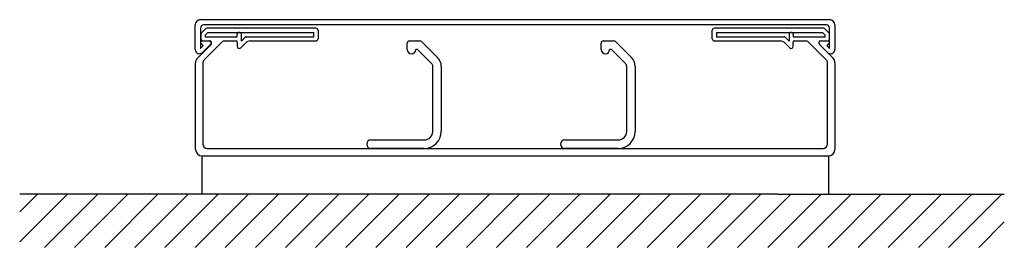
# Model space of a CAD drawing. Extents: x -424 to 38, y 592 to 699.
import ezdxf

# ---------------------------------------------------------------- set-up
doc = ezdxf.new("R2010")
doc.units = 0
doc.layers.get('0').update_dxf_attribs({"color": 2, "linetype": 'CONTINUOUS'})

# ---------------------------------------------------------------- blocks, each defined once
blk = doc.blocks.new('*X3')
at = {"color": 2}
for p, q in [((-423.6774, 608.6985), (-415.369984, 617.005916)), ((-423.6774, 594.556365), (-401.227849, 617.005916)), ((-412.085713, 592.005916), (-387.085713, 617.005916)), ((-397.943577, 592.005916), (-372.943577, 617.005916)), ((-383.801442, 592.005916), (-358.801442, 617.005916)), ((-369.659306, 592.005916), (-344.659306, 617.005916)), ((-355.517171, 592.005916), (-330.517171, 617.005916)), ((-341.375035, 592.005916), (-316.375035, 617.005916)), ((-327.232899, 592.005916), (-302.232899, 617.005916)), ((-313.090764, 592.005916), (-288.090764, 617.005916)), ((-298.948628, 592.005916), (-273.948628, 617.005916)), ((-284.806492, 592.005916), (-259.806492, 617.005916)), ((-270.664357, 592.005916), (-245.664357, 617.005916)), ((-256.522221, 592.005916), (-231.522221, 617.005916)), ((-242.380086, 592.005916), (-217.380086, 617.005916)), ((-228.23795, 592.005916), (-203.23795, 617.005916)), ((-214.095814, 592.005916), (-189.095814, 617.005916)), ((-199.953679, 592.005916), (-174.953679, 617.005916)), ((-185.811543, 592.005916), (-160.811543, 617.005916)), ((-171.669407, 592.005916), (-146.669407, 617.005916)), ((-157.527272, 592.005916), (-132.527272, 617.005916)), ((-143.385136, 592.005916), (-118.385136, 617.005916)), ((-129.243001, 592.005916), (-104.243001, 617.005916)), ((-115.100865, 592.005916), (-90.100865, 617.005916)), ((-100.958729, 592.005916), (-75.958729, 617.005916)), ((-86.816594, 592.005916), (-61.816594, 617.005916)), ((-72.674458, 592.005916), (-47.674458, 617.005916)), ((-58.532322, 592.005916), (-33.532322, 617.005916)), ((-44.390187, 592.005916), (-19.390187, 617.005916)), ((-30.248051, 592.005916), (-5.248051, 617.005916)), ((-16.105916, 592.005916), (8.894084, 617.005916)), ((-1.96378, 592.005916), (23.03622, 617.005916)), ((12.178356, 592.005916), (37.178356, 617.005916)), ((26.320491, 592.005916), (38.3226, 604.008025))]:
    blk.add_line(p, q, dxfattribs=at)
blk = doc.blocks.new('66824__1', base_point=(528.945487, 1850.746437))
at = {"color": 2}
for p, q in [((-149.853302, 689), (-145.181729, 689)), ((-143.767516, 688.414214), (-136.610661, 681.257359)), ((-150.853302, 685), (-150.853302, 688)), ((-146.010156, 685), (-146.853302, 685)), ((-139.439088, 678.428932), (-146.010156, 685)), ((-138.853302, 646.5), (-138.853302, 677.014719)), ((-134.853302, 677.014719), (-134.853302, 646.5)), ((-167.853302, 642.5), (-142.853302, 642.5)), ((-142.853302, 638.5), (-167.853302, 638.5))]:
    blk.add_line(p, q, dxfattribs=at)
for centre, radius, start, end in [((-149.853302, 688), 1, 90, 180), ((-145.181729, 687), 2, 45, 90), ((-148.853302, 685), 2, 180, 0), ((-140.853302, 677.014719), 6, 0, 45), ((-140.853302, 677.014719), 2, 0, 45), ((-167.853302, 640.5), 2, 90, 180), ((-142.853302, 646.5), 4, 270, 0), ((-142.853302, 646.5), 8, 270, 0), ((-167.853302, 640.5), 2, 180, 270)]:
    blk.add_arc(centre, radius, start, end, dxfattribs=at)
blk = doc.blocks.new('66824__2', base_point=(437.945487, 1850.746437))
at = {"color": 2}
for p, q in [((-240.853302, 689), (-236.181729, 689)), ((-234.767516, 688.414214), (-227.610661, 681.257359)), ((-241.853302, 685), (-241.853302, 688)), ((-237.010156, 685), (-237.853302, 685)), ((-230.439088, 678.428932), (-237.010156, 685)), ((-229.853302, 646.5), (-229.853302, 677.014719)), ((-225.853302, 677.014719), (-225.853302, 646.5)), ((-258.853302, 642.5), (-233.853302, 642.5)), ((-233.853302, 638.5), (-258.853302, 638.5))]:
    blk.add_line(p, q, dxfattribs=at)
for centre, radius, start, end in [((-240.853302, 688), 1, 90, 180), ((-236.181729, 687), 2, 45, 90), ((-239.853302, 685), 2, 180, 0), ((-231.853302, 677.014719), 6, 0, 45), ((-231.853302, 677.014719), 2, 0, 45), ((-258.853302, 640.5), 2, 90, 180), ((-233.853302, 646.5), 8, 270, 0), ((-233.853302, 646.5), 4, 270, 0), ((-258.853302, 640.5), 2, 180, 270)]:
    blk.add_arc(centre, radius, start, end, dxfattribs=at)
blk = doc.blocks.new('66302', base_point=(-206.321646, 484.467314))
at = {"color": 2}
for p, q in [((-338.839161, 699), (-43.6774, 699)), ((-341.339161, 685), (-341.339161, 696.5)), ((-338.839161, 695), (-338.839161, 685.5)), ((-45.1774, 696.5), (-337.339161, 696.5)), ((-43.6774, 685.5), (-43.6774, 695)), ((-41.1774, 696.5), (-41.1774, 685)), ((-338.239161, 689), (-334.7785, 689)), ((-47.73806, 689), (-44.2774, 689)), ((-338.839161, 685.5), (-337.513425, 686.825736)), ((-337.513425, 686.825736), (-338.663425, 687.975736)), ((-334.114287, 687.396447), (-337.924947, 683.585786)), ((-44.591614, 683.585786), (-48.402274, 687.396447)), ((-43.853136, 687.975736), (-45.003136, 686.825736)), ((-45.003136, 686.825736), (-43.6774, 685.5))]:
    blk.add_line(p, q, dxfattribs=at)
for centre, radius, start, end in [((-338.839161, 696.5), 2.5, 90, 180), ((-43.6774, 696.5), 2.5, 0, 90), ((-337.339161, 695), 1.5, 90, 180), ((-45.1774, 695), 1.5, 0, 90), ((-338.239161, 688.4), 0.6, 90, 225), ((-334.7785, 688.06066), 0.93934, 359.820102, 90), ((-47.73806, 688.06066), 0.93934, 90, 180.866301), ((-44.2774, 688.4), 0.6, 315, 90), ((-339.339161, 685), 2, 180, 315), ((-334.7785, 688.06066), 0.93934, 315, 359.820102), ((-47.73806, 688.06066), 0.93934, 180.866301, 225), ((-43.1774, 685), 2, 225, 0)]:
    blk.add_arc(centre, radius, start, end, dxfattribs=at)

msp = doc.modelspace()

# ---------------------------------------------------------------- linework, layer by layer
at = {"color": 2, "linetype": 'CONTINUOUS'}
for p, q in [((-336.470293, 694.707107), (-338.384507, 692.792893)), ((-335.348973, 693), (-336.6774, 691.671573)), ((-284.6774, 695), (-335.763187, 695)), ((-335.348973, 693), (-285.6774, 693)), ((-285.6774, 691), (-285.6774, 693)), ((-283.6774, 694), (-283.6774, 690)), ((-98.6774, 690), (-98.6774, 694)), ((-46.591614, 695), (-97.6774, 695)), ((-96.6774, 693), (-47.005827, 693)), ((-96.6774, 693), (-96.6774, 691)), ((-45.6774, 691.671573), (-47.005827, 693)), ((-43.970293, 692.792893), (-45.884507, 694.707107)), ((-338.6774, 692.085786), (-338.6774, 690)), ((-337.6774, 689), (-334.591614, 689)), ((-337.095178, 680.136286), (-328.818524, 688.414214)), ((-336.6774, 691.671573), (-336.6774, 691)), ((-336.6774, 691), (-321.6774, 691)), ((-327.404311, 689), (-322.1774, 689)), ((-321.6774, 691), (-321.6774, 692)), ((-321.6774, 688.5), (-321.6774, 686.5)), ((-319.6774, 688.914214), (-319.6774, 692)), ((-319.6774, 688.914214), (-317.73806, 690.853553)), ((-317.384507, 691), (-285.6774, 691)), ((-315.520546, 689), (-284.6774, 689)), ((-97.6774, 689), (-66.834255, 689)), ((-96.6774, 691), (-64.970293, 691)), ((-64.61674, 690.853553), (-62.6774, 688.914214)), ((-62.6774, 692), (-62.6774, 688.914214)), ((-60.6774, 692), (-60.6774, 691)), ((-60.6774, 691), (-45.6774, 691)), ((-60.6774, 686.5), (-60.6774, 688.5)), ((-60.1774, 689), (-54.95049, 689)), ((-53.536276, 688.414214), (-45.259623, 680.136286)), ((-47.763187, 689), (-44.6774, 689)), ((-45.6774, 691), (-45.6774, 691.671573)), ((-43.6774, 690), (-43.6774, 692.085786)), ((-340.298721, 680.87868), (-333.884507, 687.292893)), ((-319.970293, 685.792893), (-317.641866, 688.12132)), ((-64.712934, 688.12132), (-62.384507, 685.792893)), ((-48.470293, 687.292893), (-42.05608, 680.87868)), ((-341.1774, 638), (-341.1774, 678.757359)), ((-337.680964, 678.722073), (-337.6774, 640.5)), ((-44.6774, 640.5), (-44.673837, 678.722073)), ((-41.1774, 678.757359), (-41.1774, 638)), ((-335.6774, 638.5), (-46.6774, 638.5)), ((-338.1774, 635), (-338.1774, 617)), ((-338.1774, 635), (-44.1774, 635)), ((-44.1774, 635), (-44.1764, 617.001333)), ((-338.1774, 617), (-423.6774, 617.005916)), ((-68.1774, 617), (-338.1774, 617)), ((-68.1774, 617), (-44.1764, 617.001333)), ((-44.1764, 617.001333), (38.3226, 617.005916))]:
    msp.add_line(p, q, dxfattribs=at)
for centre, radius, start, end in [((-335.763187, 694), 1, 90, 135), ((-320.6774, 692), 1, 0, 180), ((-284.6774, 694), 1, 0, 90), ((-97.6774, 694), 1, 90, 180), ((-61.6774, 692), 1, 0, 180), ((-46.591614, 694), 1, 45, 90), ((-337.6774, 692.085786), 1, 135, 180), ((-337.6774, 690), 1, 180, 270), ((-334.591614, 688), 1, 315, 90), ((-327.404311, 687), 2, 90, 135), ((-322.1774, 688.5), 0.5, 0, 90), ((-317.384507, 690.5), 0.5, 90, 135), ((-315.520546, 686), 3, 90, 135), ((-284.6774, 690), 1, 270, 0), ((-97.6774, 690), 1, 180, 270), ((-66.834255, 686), 3, 45, 90), ((-64.970293, 690.5), 0.5, 45, 90), ((-60.1774, 688.5), 0.5, 90, 180), ((-54.95049, 687), 2, 45, 90), ((-47.763187, 688), 1, 90, 225), ((-44.6774, 690), 1, 270, 0), ((-44.6774, 692.085786), 1, 0, 45), ((-320.6774, 686.5), 1, 180, 315), ((-61.6774, 686.5), 1, 225, 0), ((-338.1774, 678.757359), 3, 135, 180), ((-335.680964, 678.722073), 2, 135, 180), ((-46.673837, 678.722073), 2, 0, 45), ((-44.1774, 678.757359), 3, 0, 45), ((-338.1774, 638), 3, 180, 270), ((-335.6774, 640.5), 2, 180, 270), ((-46.6774, 640.5), 2, 270, 0), ((-44.1774, 638), 3, 270, 0)]:
    msp.add_arc(centre, radius, start, end, dxfattribs=at)

# ---------------------------------------------------------------- block references
for name, p in [('66302', (-206.321646, 484.467314)), ('66824__2', (437.945487, 1850.746437)), ('66824__1', (528.945487, 1850.746437)), ('*X3', (0, 0))]:
    msp.add_blockref(name, p, dxfattribs=at)

doc.saveas('drawing.dxf')
